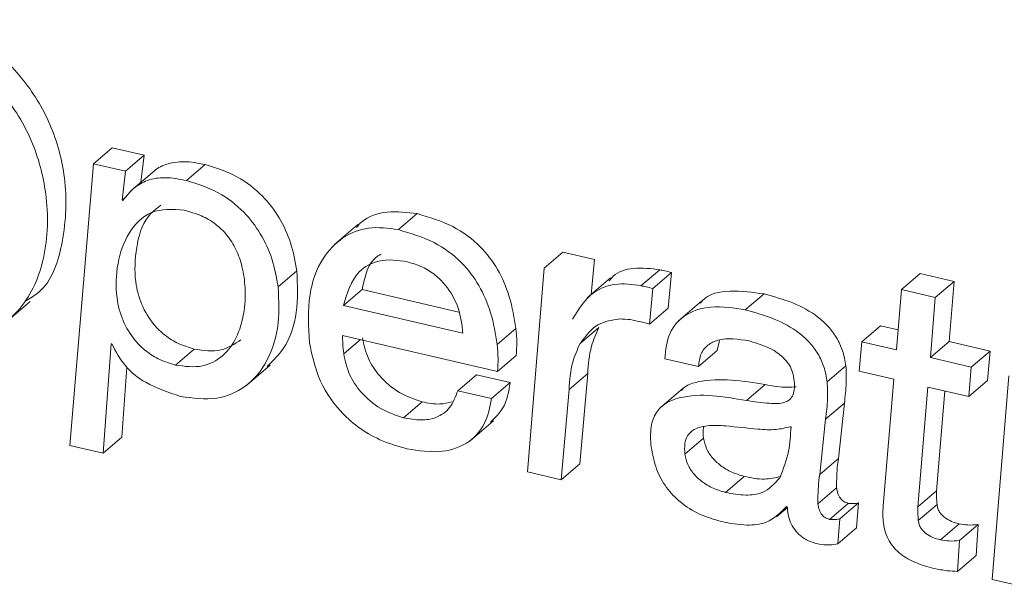
# Model space of a CAD drawing. Units: inches. Extents: x 2 to 195, y -7 to 151.
# Drawn here: x 171 to 171, y 104 to 104 of the extents above; entities that cross this region are included whole.
import ezdxf

# ---------------------------------------------------------------- set-up
doc = ezdxf.new("R2010")
doc.units = ezdxf.units.IN
doc.header["$MEASUREMENT"] = 0
doc.linetypes.add('SLD-Solid', pattern=[0])

msp = doc.modelspace()

# ---------------------------------------------------------------- linework, layer by layer
at = {"color": 7, "linetype": 'SLD-Solid', "lineweight": 15, "ltscale": 18}
for p, q in [((171.1210287, 103.809192), (171.1271428, 103.8144192)), ((171.1375417, 103.8120089), (171.1271428, 103.8144192)), ((171.1314275, 103.8067844), (171.1375417, 103.8120089)), ((171.1365042, 103.8031755), (171.1375417, 103.8120089)), ((171.1210287, 103.809192), (171.1132645, 103.7172392)), ((171.1314275, 103.8067844), (171.1210287, 103.809192)), ((171.1513857, 103.8037378), (171.1574998, 103.808965)), ((171.1303187, 103.7973412), (171.1314275, 103.8067844)), ((171.140876, 103.8069137), (171.1332332, 103.8003798)), ((171.1303187, 103.7973412), (171.1318789, 103.798677)), ((171.1305788, 103.7972805), (171.1303187, 103.7973412)), ((171.2205991, 103.7877106), (171.2267132, 103.7929377)), ((171.2073781, 103.7893658), (171.1997354, 103.7828319)), ((171.26817, 103.7751179), (171.2742842, 103.7803451)), ((171.2846909, 103.7779348), (171.2742842, 103.7803451)), ((171.2835557, 103.76648), (171.2846909, 103.7779348)), ((171.1813018, 103.7690064), (171.187416, 103.7742335)), ((171.26817, 103.7751179), (171.2627158, 103.7085907)), ((171.2998298, 103.7693628), (171.305944, 103.7745899)), ((171.3037304, 103.7684599), (171.3098446, 103.7736871)), ((171.3087569, 103.7620105), (171.3098446, 103.7736871)), ((171.3849279, 103.7681458), (171.3910421, 103.7733729)), ((171.4020957, 103.7708121), (171.3910421, 103.7733729)), ((171.2899339, 103.7719315), (171.2822925, 103.7654002)), ((171.3959815, 103.7655876), (171.4020957, 103.7708121)), ((171.400476, 103.7511232), (171.4020957, 103.7708121)), ((171.2026882, 103.7628764), (171.2088024, 103.7681035)), ((171.2088024, 103.7681035), (171.2403447, 103.7607987)), ((171.3026427, 103.7567833), (171.3037304, 103.7684599)), ((171.3339184, 103.7614693), (171.3400326, 103.7666964)), ((171.3849279, 103.7681458), (171.3833083, 103.7484569)), ((171.3959815, 103.7655876), (171.3849279, 103.7681458)), ((171.0926556, 103.7577549), (171.1002983, 103.7642861)), ((171.2026882, 103.7628764), (171.2416937, 103.7538451)), ((171.3197708, 103.7644947), (171.3121281, 103.7579608)), ((171.3943619, 103.7458987), (171.3959815, 103.7655876)), ((171.3026427, 103.7567833), (171.3087569, 103.7620105)), ((171.3719934, 103.7510784), (171.3781076, 103.7563029)), ((171.3838442, 103.754975), (171.3781076, 103.7563029)), ((171.2023701, 103.7531217), (171.2529506, 103.7414108)), ((171.2528806, 103.7502019), (171.2589948, 103.755429)), ((171.2799205, 103.7505029), (171.2860334, 103.7557274)), ((171.1241847, 103.7147128), (171.1267376, 103.7504448)), ((171.1267376, 103.7504448), (171.1269976, 103.7503841)), ((171.2027304, 103.7471316), (171.2081675, 103.7517806)), ((171.3247485, 103.7482114), (171.3254402, 103.7515509)), ((171.3719934, 103.7510784), (171.3711539, 103.7414451)), ((171.3833083, 103.7484569), (171.3719934, 103.7510784)), ((171.3943619, 103.7458987), (171.400476, 103.7511232)), ((171.4138673, 103.7480239), (171.400476, 103.7511232)), ((171.1478085, 103.7434647), (171.1539227, 103.7486892)), ((171.2529506, 103.7414108), (171.2590647, 103.7466353)), ((171.3186343, 103.7429842), (171.3247485, 103.7482114)), ((171.4077531, 103.7427968), (171.4138673, 103.7480239)), ((171.4130278, 103.7383907), (171.4138673, 103.7480239)), ((171.1710534, 103.7369281), (171.1786962, 103.7434621)), ((171.3075808, 103.745545), (171.3186343, 103.7429842)), ((171.4077531, 103.7427968), (171.3943619, 103.7458987)), ((171.1302989, 103.7199373), (171.1319304, 103.7427862)), ((171.239958, 103.7351039), (171.2460708, 103.7403311)), ((171.2571257, 103.7377703), (171.2460708, 103.7403311)), ((171.2763315, 103.7354709), (171.2824456, 103.7406954)), ((171.2798835, 103.7112571), (171.2824456, 103.7406954)), ((171.3606838, 103.737963), (171.3667979, 103.7431875)), ((171.3711539, 103.7414451), (171.3824688, 103.7388236)), ((171.4069136, 103.7331635), (171.4077531, 103.7427968)), ((171.2510115, 103.7325458), (171.2571257, 103.7377703)), ((171.3342762, 103.7318805), (171.3403903, 103.737105)), ((171.3824688, 103.7388236), (171.3789576, 103.6975345)), ((171.4069136, 103.7331635), (171.4130278, 103.7383907)), ((171.4199946, 103.7399615), (171.4145405, 103.6734342)), ((171.2510115, 103.7325458), (171.239958, 103.7351039)), ((171.2737694, 103.7060299), (171.2763315, 103.7354709)), ((171.3136144, 103.7359461), (171.3059717, 103.7294148)), ((171.3902501, 103.6971491), (171.3935224, 103.7362655)), ((171.3935224, 103.7362655), (171.4069136, 103.7331635)), ((171.396363, 103.7023762), (171.3990914, 103.7349746)), ((171.2222253, 103.726231), (171.2283395, 103.7314581)), ((171.3601663, 103.7257558), (171.3662805, 103.7309829)), ((171.3643283, 103.7129466), (171.3662805, 103.7309829)), ((171.2439879, 103.7187414), (171.2516306, 103.7252753)), ((171.3582141, 103.7077195), (171.3601663, 103.7257558)), ((171.3488514, 103.7232637), (171.3485914, 103.7233244)), ((171.1241847, 103.7147128), (171.1302989, 103.7199373)), ((171.3141926, 103.7143775), (171.3203068, 103.7196047)), ((171.1132645, 103.7172392), (171.1241847, 103.7147128)), ((171.2737694, 103.7060299), (171.2798835, 103.7112571)), ((171.3582141, 103.7077195), (171.3643283, 103.7129466)), ((171.2627158, 103.7085907), (171.2737694, 103.7060299)), ((171.3274835, 103.7018561), (171.3335977, 103.7070833)), ((171.3576254, 103.6981575), (171.3637395, 103.703382)), ((171.3902501, 103.6971491), (171.396363, 103.7023762)), ((171.3647995, 103.6932155), (171.3709137, 103.6984427)), ((171.3702708, 103.6903274), (171.3709137, 103.6984427)), ((171.3441589, 103.6938993), (171.34767, 103.6969009)), ((171.3473744, 103.697252), (171.3476687, 103.6969141)), ((171.3614098, 103.6930782), (171.3675239, 103.6983054)), ((171.390427, 103.6926506), (171.3965412, 103.6978751)), ((171.3641567, 103.6851003), (171.3647995, 103.6932155)), ((171.3641567, 103.6851003), (171.3702708, 103.6903274)), ((171.3976394, 103.6863938), (171.4037536, 103.6916183)), ((171.4038618, 103.6861298), (171.409976, 103.691357)), ((171.4093213, 103.6812829), (171.409976, 103.691357)), ((171.4032071, 103.6760584), (171.4038618, 103.6861298)), ((171.4032071, 103.6760584), (171.4093213, 103.6812829)), ((171.4145405, 103.6734342), (171.4255887, 103.6708761))]:
    msp.add_line(p, q, dxfattribs=at)
for points, knots in [([(171.0988899, 103.7644894), (171.1003641, 103.7653492), (171.1070954, 103.7692747), (171.1118344, 103.7848935), (171.1126093, 103.8036535), (171.1075421, 103.8223986), (171.0980897, 103.8377924), (171.0846606, 103.8503867), (171.0732379, 103.8543159), (171.067494, 103.8562917)], [0, 0, 0, 0, 0.04357331, 0.19894949, 0.38068602, 0.53587459, 0.69060646, 0.84442433, 1, 1, 1, 1]), ([(171.0626127, 103.7526993), (171.0695218, 103.7518022), (171.0821996, 103.7501561), (171.0986962, 103.7613112), (171.1060528, 103.7791887), (171.1064147, 103.7985418), (171.1014498, 103.8171436), (171.09197, 103.8325719), (171.0785488, 103.8451585), (171.0671247, 103.8490883), (171.0613799, 103.8510646)], [0, 0, 0, 0, 0.136806919, 0.251036237, 0.372711319, 0.515011377, 0.636537205, 0.757712368, 0.878160493, 1, 1, 1, 1]), ([(171.1574998, 103.808965), (171.1551875, 103.8094278), (171.1508893, 103.8102882), (171.1449476, 103.8093457), (171.14143, 103.8076272), (171.1402574, 103.8063325), (171.1401526, 103.8062168)], [0, 0, 0, 0, 0.38386476, 0.71352695, 0.97439543, 1, 1, 1, 1]), ([(171.187416, 103.7742335), (171.186864, 103.7773181), (171.18578, 103.7833751), (171.1819027, 103.7917093), (171.1761236, 103.7992644), (171.1679736, 103.8056785), (171.1610538, 103.8078498), (171.1574998, 103.808965)], [0, 0, 0, 0, 0.19178902, 0.37661368, 0.55773765, 0.77285395, 1, 1, 1, 1]), ([(171.1513857, 103.8037378), (171.1490812, 103.8041937), (171.1447977, 103.8050411), (171.1387639, 103.8041923), (171.1339471, 103.8013956), (171.1317563, 103.798719), (171.1305788, 103.7972805)], [0, 0, 0, 0, 0.30047933, 0.55853534, 0.76272608, 1, 1, 1, 1]), ([(171.1813018, 103.7690064), (171.18075, 103.7720919), (171.1796668, 103.7781492), (171.1757878, 103.7864828), (171.1700088, 103.7940371), (171.1618609, 103.8004548), (171.1549399, 103.8026239), (171.1513857, 103.8037378)], [0, 0, 0, 0, 0.19183845, 0.37661083, 0.55773169, 0.77287719, 1, 1, 1, 1]), ([(171.1429813, 103.795715), (171.1414824, 103.7945327), (171.1371299, 103.7910999), (171.1347082, 103.781633), (171.1341779, 103.7718019), (171.1364209, 103.7631135), (171.1400033, 103.7572079), (171.1443096, 103.7530508), (171.148778, 103.7502139), (171.1521826, 103.7492049), (171.1539227, 103.7486892)], [0, 0, 0, 0, 0.09622801, 0.2794091, 0.47022429, 0.60223965, 0.73196168, 0.81875125, 0.90736381, 1, 1, 1, 1]), ([(171.1506808, 103.7940624), (171.1469136, 103.7943459), (171.1397389, 103.794886), (171.1317722, 103.7867001), (171.1284782, 103.7765812), (171.1280846, 103.7665429), (171.1303022, 103.7578937), (171.1338889, 103.7519793), (171.1381964, 103.7478262), (171.1426645, 103.7449898), (171.1460689, 103.7439805), (171.1478085, 103.7434647)], [0, 0, 0, 0, 0.14695755, 0.27988381, 0.42585098, 0.57789487, 0.68308633, 0.78645044, 0.85558046, 0.92620331, 1, 1, 1, 1]), ([(171.1478085, 103.7434647), (171.1507631, 103.7430563), (171.1561941, 103.7423056), (171.1635723, 103.7460962), (171.1680621, 103.7524588), (171.1703661, 103.7602384), (171.170763, 103.7681862), (171.1698033, 103.7753458), (171.1677674, 103.7812649), (171.1647791, 103.7860059), (171.1608668, 103.7897133), (171.1561616, 103.792508), (171.1525645, 103.7935282), (171.1506808, 103.7940624)], [0, 0, 0, 0, 0.11671559, 0.2145395, 0.31335838, 0.42075136, 0.53500913, 0.62929133, 0.70808244, 0.78360186, 0.85097785, 0.92196314, 1, 1, 1, 1]), ([(171.2267132, 103.7929377), (171.2234803, 103.7933461), (171.2173015, 103.7941266), (171.2099724, 103.7919075), (171.2074316, 103.7890533), (171.2068778, 103.7884313)], [0, 0, 0, 0, 0.461866933, 0.882720567, 1, 1, 1, 1]), ([(171.2589948, 103.755429), (171.2584147, 103.7589152), (171.2573024, 103.7656002), (171.2533713, 103.7747533), (171.2472764, 103.7828444), (171.2382857, 103.7895075), (171.2307053, 103.7917545), (171.2267132, 103.7929377)], [0, 0, 0, 0, 0.199054171, 0.38170159, 0.556221418, 0.766297233, 1, 1, 1, 1]), ([(171.2205991, 103.7877106), (171.2173223, 103.7881645), (171.2110601, 103.7890319), (171.2020049, 103.7854974), (171.1948351, 103.7778299), (171.1906385, 103.765575), (171.1912201, 103.756064), (171.1915436, 103.7507748)], [0, 0, 0, 0, 0.17391013, 0.33235534, 0.49559609, 0.71949089, 1, 1, 1, 1]), ([(171.2528806, 103.7502019), (171.2523005, 103.7536881), (171.2511882, 103.760373), (171.2472571, 103.7695262), (171.2411622, 103.7776172), (171.2321716, 103.7842804), (171.2245911, 103.7865273), (171.2205991, 103.7877106)], [0, 0, 0, 0, 0.199054171, 0.38170159, 0.556221418, 0.766297233, 1, 1, 1, 1]), ([(171.2149443, 103.7796851), (171.2145969, 103.779503), (171.210632, 103.7774252), (171.2096753, 103.7725509), (171.2088024, 103.7681035)], [0, 0, 0, 0, 0.08761334, 1, 1, 1, 1]), ([(171.2235347, 103.7771903), (171.2203893, 103.7776797), (171.2147716, 103.7785536), (171.2056818, 103.7734819), (171.203838, 103.7669499), (171.2026882, 103.7628764)], [0, 0, 0, 0, 0.32379853, 0.5783041, 1, 1, 1, 1]), ([(171.2416937, 103.7538451), (171.2413354, 103.756623), (171.2406068, 103.7622713), (171.236962, 103.7687493), (171.2326598, 103.7730328), (171.2284632, 103.7757308), (171.2252186, 103.7766917), (171.2235347, 103.7771903)], [0, 0, 0, 0, 0.26301552, 0.53477259, 0.68156861, 0.83474842, 1, 1, 1, 1]), ([(171.177726, 103.7430185), (171.1796558, 103.7449127), (171.1845564, 103.7497225), (171.18798, 103.7610875), (171.1876096, 103.7697197), (171.187416, 103.7742335)], [0, 0, 0, 0, 0.23660042, 0.60080831, 1, 1, 1, 1]), ([(171.305944, 103.7745899), (171.3031446, 103.7749615), (171.2979934, 103.7756453), (171.2917023, 103.7739507), (171.2898847, 103.7714821), (171.2894983, 103.7709573)], [0, 0, 0, 0, 0.48382739, 0.89028494, 1, 1, 1, 1]), ([(171.3098446, 103.7736871), (171.3091168, 103.7739015), (171.3078339, 103.7742794), (171.3065147, 103.7744962), (171.305944, 103.7745899)], [0, 0, 0, 0, 0.56735096, 1, 1, 1, 1]), ([(171.2998298, 103.7693628), (171.2969797, 103.7697908), (171.2917355, 103.7705783), (171.2828116, 103.7671705), (171.2794735, 103.7617457), (171.2774271, 103.7584201)], [0, 0, 0, 0, 0.31538838, 0.58030709, 1, 1, 1, 1]), ([(171.3037304, 103.7684599), (171.303003, 103.7686744), (171.3017203, 103.7690526), (171.300401, 103.7692691), (171.2998298, 103.7693628)], [0, 0, 0, 0, 0.56702949, 1, 1, 1, 1]), ([(171.1494493, 103.7332427), (171.1534271, 103.7326657), (171.1607406, 103.7316047), (171.1709235, 103.7358739), (171.1780235, 103.7441951), (171.1819412, 103.7557817), (171.1815213, 103.7644658), (171.1813018, 103.7690064)], [0, 0, 0, 0, 0.20649249, 0.37964448, 0.54892513, 0.76414893, 1, 1, 1, 1]), ([(171.3400326, 103.7666964), (171.3363906, 103.7672497), (171.3297247, 103.7682623), (171.3216297, 103.7667708), (171.319448, 103.7639786), (171.3191953, 103.7636552)], [0, 0, 0, 0, 0.5157273, 0.94390712, 1, 1, 1, 1]), ([(171.3667979, 103.7431875), (171.3665, 103.7448617), (171.3659262, 103.7480865), (171.3638675, 103.7524565), (171.3611007, 103.7561637), (171.3565024, 103.7603103), (171.3494303, 103.764171), (171.3432167, 103.7658408), (171.3400326, 103.7666964)], [0, 0, 0, 0, 0.1332289, 0.25662141, 0.37574983, 0.49490183, 0.74116349, 1, 1, 1, 1]), ([(171.3339184, 103.7614693), (171.3301926, 103.7621007), (171.3233735, 103.7632564), (171.3140311, 103.760513), (171.3083965, 103.753734), (171.3078693, 103.7484411), (171.3075808, 103.745545)], [0, 0, 0, 0, 0.31059119, 0.56845282, 0.76387637, 1, 1, 1, 1]), ([(171.3606838, 103.737963), (171.360386, 103.7396373), (171.3598126, 103.7428614), (171.3577526, 103.7472299), (171.3549866, 103.7509366), (171.3503882, 103.7550831), (171.3433162, 103.7589439), (171.3371026, 103.7606136), (171.3339184, 103.7614693)], [0, 0, 0, 0, 0.13323727, 0.25657469, 0.3757106, 0.49487009, 0.74114723, 1, 1, 1, 1]), ([(171.2799205, 103.7505029), (171.2817365, 103.752925), (171.2850326, 103.7573213), (171.29041, 103.7581561), (171.2928247, 103.758531)], [0, 0, 0, 0, 0.550961697, 1, 1, 1, 1]), ([(171.2928247, 103.758531), (171.2940146, 103.7585022), (171.2962298, 103.7584486), (171.2983795, 103.7579166), (171.2993744, 103.7576704)], [0, 0, 0, 0, 0.53714692, 1, 1, 1, 1]), ([(171.2993744, 103.7576704), (171.2999865, 103.7575313), (171.3010884, 103.7572811), (171.3021644, 103.7569365), (171.3026427, 103.7567833)], [0, 0, 0, 0, 0.55545529, 1, 1, 1, 1]), ([(171.2027304, 103.7471316), (171.2026105, 103.748256), (171.2023981, 103.7502475), (171.2023786, 103.7522498), (171.2023701, 103.7531217)], [0, 0, 0, 0, 0.56457113, 1, 1, 1, 1]), ([(171.2590647, 103.7466353), (171.2591664, 103.7480558), (171.2593763, 103.7509886), (171.2591246, 103.7539184), (171.2589948, 103.755429)], [0, 0, 0, 0, 0.484373602, 1, 1, 1, 1]), ([(171.2824456, 103.7406954), (171.2826613, 103.7437255), (171.2830331, 103.7489492), (171.2851461, 103.7537228), (171.2860334, 103.7557274)], [0, 0, 0, 0, 0.580075539, 1, 1, 1, 1]), ([(171.1269976, 103.7503841), (171.1283437, 103.7478284), (171.1310053, 103.7427749), (171.1389633, 103.7366651), (171.1455407, 103.7345184), (171.1494493, 103.7332427)], [0, 0, 0, 0, 0.293367289, 0.580087409, 1, 1, 1, 1]), ([(171.1539227, 103.7486892), (171.156924, 103.7482333), (171.1624104, 103.7474), (171.1670535, 103.7503604), (171.1691566, 103.7517014)], [0, 0, 0, 0, 0.5470365, 1, 1, 1, 1]), ([(171.1915436, 103.7507748), (171.192333, 103.7470195), (171.1940379, 103.73891), (171.2000956, 103.7295932), (171.2073588, 103.7229989), (171.2147387, 103.7186138), (171.2204522, 103.71697), (171.2234714, 103.7161014)], [0, 0, 0, 0, 0.2281268, 0.49263553, 0.64581667, 0.81284056, 1, 1, 1, 1]), ([(171.2283395, 103.7314581), (171.225788, 103.732331), (171.2205497, 103.734123), (171.2146077, 103.739356), (171.2103414, 103.7455536), (171.209348, 103.75007), (171.2088446, 103.7523588)], [0, 0, 0, 0, 0.26550021, 0.54507391, 0.76945384, 1, 1, 1, 1]), ([(171.2529506, 103.7414108), (171.2530523, 103.7428313), (171.2532621, 103.7457632), (171.2530104, 103.7486921), (171.2528806, 103.7502019)], [0, 0, 0, 0, 0.4845186, 1, 1, 1, 1]), ([(171.2763315, 103.7354709), (171.2765472, 103.7385001), (171.2769193, 103.7437238), (171.2790327, 103.7484974), (171.2799205, 103.7505029)], [0, 0, 0, 0, 0.57989538, 1, 1, 1, 1]), ([(171.3186343, 103.7429842), (171.318781, 103.7444208), (171.3190508, 103.7470627), (171.3215323, 103.750215), (171.3269817, 103.7526859), (171.3316883, 103.7519131), (171.3351645, 103.7513424)], [0, 0, 0, 0, 0.19631295, 0.3610144, 0.5280604, 1, 1, 1, 1]), ([(171.3351645, 103.7513424), (171.3383904, 103.7503671), (171.3424465, 103.7491408), (171.3463666, 103.7459539), (171.3480373, 103.7440025), (171.3493096, 103.7416734), (171.349646, 103.7399273), (171.349819, 103.7390295)], [0, 0, 0, 0, 0.48851946, 0.61425099, 0.7391437, 0.86589105, 1, 1, 1, 1]), ([(171.2222253, 103.726231), (171.2196738, 103.7271039), (171.2144356, 103.7288959), (171.2084924, 103.734129), (171.2042285, 103.740328), (171.2032342, 103.7448438), (171.2027304, 103.7471316)], [0, 0, 0, 0, 0.26550305, 0.54507975, 0.7695353, 1, 1, 1, 1]), ([(171.3662805, 103.7309829), (171.3665492, 103.7332297), (171.3670344, 103.7372865), (171.3668709, 103.741367), (171.3667979, 103.7431875)], [0, 0, 0, 0, 0.553850891, 1, 1, 1, 1]), ([(171.2507026, 103.7247843), (171.2522045, 103.7262677), (171.2557954, 103.7298144), (171.2566364, 103.7348442), (171.2571257, 103.7377703)], [0, 0, 0, 0, 0.41825013, 1, 1, 1, 1]), ([(171.3403903, 103.737105), (171.33308, 103.7382937), (171.3242519, 103.7397291), (171.314795, 103.7370307), (171.3133701, 103.7355206), (171.3129993, 103.7351277)], [0, 0, 0, 0, 0.78084392, 0.94296611, 1, 1, 1, 1]), ([(171.349819, 103.7390295), (171.3499132, 103.7380157), (171.3500777, 103.736246), (171.3496976, 103.7338454), (171.348557, 103.7321112), (171.3458373, 103.7307855), (171.3408815, 103.730963), (171.3367448, 103.7315376), (171.3342762, 103.7318805)], [0, 0, 0, 0, 0.14099201, 0.24612408, 0.33093777, 0.41729239, 0.65226104, 1, 1, 1, 1]), ([(171.3505516, 103.7364133), (171.3496539, 103.7363287), (171.3462537, 103.7360083), (171.3428762, 103.73664), (171.3403903, 103.737105)], [0, 0, 0, 0, 0.264006735, 1, 1, 1, 1]), ([(171.3601663, 103.7257558), (171.3604351, 103.7280026), (171.3609203, 103.7320602), (171.3607568, 103.7361416), (171.3606838, 103.737963)], [0, 0, 0, 0, 0.5537314, 1, 1, 1, 1]), ([(171.239958, 103.7351039), (171.2392631, 103.7331345), (171.2379438, 103.7293949), (171.2331465, 103.7260683), (171.2276927, 103.7252464), (171.2241613, 103.7258823), (171.2222253, 103.726231)], [0, 0, 0, 0, 0.27429865, 0.5208559, 0.73730983, 1, 1, 1, 1]), ([(171.3342762, 103.7318805), (171.3268409, 103.7332041), (171.3178623, 103.7348025), (171.3079422, 103.7313386), (171.3044734, 103.7280279), (171.3027084, 103.722839), (171.3029938, 103.7189861), (171.3031562, 103.7167931)], [0, 0, 0, 0, 0.5185039, 0.62613532, 0.72888731, 0.84568879, 1, 1, 1, 1]), ([(171.2234714, 103.7161014), (171.2272705, 103.7154856), (171.2342498, 103.7143544), (171.2436647, 103.7175921), (171.2494457, 103.7243669), (171.2504635, 103.7296831), (171.2510115, 103.7325458)], [0, 0, 0, 0, 0.308815791, 0.567319281, 0.767007669, 1, 1, 1, 1]), ([(171.2382103, 103.731474), (171.2368653, 103.7311564), (171.2335962, 103.7303847), (171.2302871, 103.7310604), (171.2283395, 103.7314581)], [0, 0, 0, 0, 0.411427834, 1, 1, 1, 1]), ([(171.3275852, 103.7236016), (171.3255504, 103.7237218), (171.3218591, 103.72394), (171.3172498, 103.7228268), (171.3148535, 103.7203388), (171.3139616, 103.7175615), (171.3141095, 103.7155232), (171.3141926, 103.7143775)], [0, 0, 0, 0, 0.313028389, 0.56785588, 0.689268961, 0.825340302, 1, 1, 1, 1]), ([(171.3203899, 103.7232689), (171.3203612, 103.7231881), (171.3199502, 103.7220305), (171.3201349, 103.7207737), (171.3203068, 103.7196047)], [0, 0, 0, 0, 0.06979632, 1, 1, 1, 1]), ([(171.3485914, 103.7233244), (171.3470613, 103.7229577), (171.3435959, 103.7221272), (171.3364977, 103.7226486), (171.3310598, 103.72323), (171.3275852, 103.7236016)], [0, 0, 0, 0, 0.22206213, 0.502925, 1, 1, 1, 1]), ([(171.3452096, 103.7066688), (171.3463082, 103.709531), (171.3483629, 103.7148844), (171.3486963, 103.7206026), (171.3488514, 103.7232637)], [0, 0, 0, 0, 0.53464332, 1, 1, 1, 1]), ([(171.3203068, 103.7196047), (171.3205629, 103.7184348), (171.3210735, 103.7161036), (171.3231153, 103.7130823), (171.3259208, 103.7104593), (171.329453, 103.7083112), (171.33222, 103.7074914), (171.3335977, 103.7070833)], [0, 0, 0, 0, 0.18421273, 0.36709838, 0.55389975, 0.77789259, 1, 1, 1, 1]), ([(171.3031562, 103.7167931), (171.303622, 103.7143113), (171.3045086, 103.7095876), (171.3079263, 103.703419), (171.312718, 103.6983518), (171.3188678, 103.6944483), (171.3237021, 103.693038), (171.3261253, 103.6923311)], [0, 0, 0, 0, 0.21012679, 0.39993606, 0.58015588, 0.78955973, 1, 1, 1, 1]), ([(171.3141926, 103.7143775), (171.3144486, 103.7132076), (171.314959, 103.7108759), (171.3170027, 103.7078563), (171.3198057, 103.7052311), (171.3233403, 103.7030878), (171.3261061, 103.7022656), (171.3274835, 103.7018561)], [0, 0, 0, 0, 0.18421983, 0.36714931, 0.55390838, 0.77783965, 1, 1, 1, 1]), ([(171.3637395, 103.703382), (171.3637449, 103.7052401), (171.363754, 103.7084411), (171.3641585, 103.711615), (171.3643283, 103.7129466)], [0, 0, 0, 0, 0.58046446, 1, 1, 1, 1]), ([(171.3274835, 103.7018561), (171.3296557, 103.7014601), (171.3335952, 103.700742), (171.3404241, 103.701423), (171.3434495, 103.7047394), (171.3452096, 103.7066688)], [0, 0, 0, 0, 0.33952236, 0.61575469, 1, 1, 1, 1]), ([(171.3335977, 103.7070833), (171.3357992, 103.7066295), (171.3397917, 103.7058066), (171.3437605, 103.7066824), (171.3455409, 103.7070754)], [0, 0, 0, 0, 0.55140469, 1, 1, 1, 1]), ([(171.3576254, 103.6981575), (171.3576306, 103.7000156), (171.3576397, 103.7032157), (171.3580444, 103.7063888), (171.3582141, 103.7077195)], [0, 0, 0, 0, 0.58062332, 1, 1, 1, 1]), ([(171.3675239, 103.6983054), (171.3670205, 103.6984707), (171.3659753, 103.6988138), (171.3649415, 103.6998785), (171.3643218, 103.7010086), (171.3639347, 103.7021201), (171.3638076, 103.7029416), (171.3637395, 103.703382)], [0, 0, 0, 0, 0.2321546, 0.48200236, 0.63215, 0.80278285, 1, 1, 1, 1]), ([(171.3965412, 103.6978751), (171.396486, 103.6987169), (171.3963878, 103.7002158), (171.3963705, 103.7017178), (171.396363, 103.7023762)], [0, 0, 0, 0, 0.561621086, 1, 1, 1, 1]), ([(171.3709137, 103.6984427), (171.3702846, 103.6983309), (171.3691592, 103.698131), (171.3680244, 103.698252), (171.3675239, 103.6983054)], [0, 0, 0, 0, 0.55900083, 1, 1, 1, 1]), ([(171.3261253, 103.6923311), (171.3288697, 103.6918108), (171.3336819, 103.6908984), (171.3417179, 103.6916353), (171.3453218, 103.6952139), (171.3473744, 103.697252)], [0, 0, 0, 0, 0.36358828, 0.63754631, 1, 1, 1, 1]), ([(171.3476687, 103.6969141), (171.3477546, 103.6958504), (171.3479219, 103.6937767), (171.3491114, 103.6908987), (171.3510607, 103.6883209), (171.3539208, 103.6861643), (171.3563391, 103.6854277), (171.3575963, 103.6850448)], [0, 0, 0, 0, 0.19047522, 0.3713165, 0.54935724, 0.76572012, 1, 1, 1, 1]), ([(171.3614098, 103.6930782), (171.3609063, 103.6932444), (171.3598615, 103.6935893), (171.3588292, 103.6946548), (171.358207, 103.6957835), (171.3578227, 103.6968961), (171.3576942, 103.6977172), (171.3576254, 103.6981575)], [0, 0, 0, 0, 0.23228675, 0.48197566, 0.63220687, 0.80276211, 1, 1, 1, 1]), ([(171.3789576, 103.6975345), (171.3788924, 103.6964806), (171.3787756, 103.6945941), (171.3789477, 103.6927127), (171.3790236, 103.6918823)], [0, 0, 0, 0, 0.55863907, 1, 1, 1, 1]), ([(171.390427, 103.6926506), (171.3903717, 103.6934924), (171.3902733, 103.6949904), (171.3902572, 103.6964915), (171.3902501, 103.6971491)], [0, 0, 0, 0, 0.56195345, 1, 1, 1, 1]), ([(171.4037536, 103.6916183), (171.4029111, 103.6918506), (171.4012474, 103.6923094), (171.3993567, 103.6933626), (171.3981013, 103.694474), (171.3973427, 103.6954562), (171.3967765, 103.6965995), (171.396621, 103.6974422), (171.3965412, 103.6978751)], [0, 0, 0, 0, 0.25689541, 0.507288933, 0.628605429, 0.748647718, 0.870894377, 1, 1, 1, 1]), ([(171.3647995, 103.6932155), (171.3641704, 103.6931038), (171.363045, 103.6929039), (171.3619102, 103.6930249), (171.3614098, 103.6930782)], [0, 0, 0, 0, 0.55900083, 1, 1, 1, 1]), ([(171.3976394, 103.6863938), (171.3967968, 103.686625), (171.3951327, 103.6870817), (171.3932429, 103.6881358), (171.391986, 103.689247), (171.3912301, 103.690231), (171.3906611, 103.6913736), (171.3905065, 103.6922167), (171.390427, 103.6926506)], [0, 0, 0, 0, 0.25677919, 0.50713628, 0.62843512, 0.74866541, 0.87066081, 1, 1, 1, 1]), ([(171.3790236, 103.6918823), (171.3792075, 103.6908314), (171.3795612, 103.6888104), (171.3808058, 103.6860607), (171.3824862, 103.683723), (171.3852871, 103.6811018), (171.3896507, 103.6786438), (171.3935111, 103.6775993), (171.3954984, 103.6770615)], [0, 0, 0, 0, 0.13431213, 0.25829253, 0.37739977, 0.49585379, 0.74046957, 1, 1, 1, 1]), ([(171.409976, 103.691357), (171.4088386, 103.6912652), (171.4067518, 103.6910969), (171.4046911, 103.6914553), (171.4037536, 103.6916183)], [0, 0, 0, 0, 0.54500961, 1, 1, 1, 1]), ([(171.4038618, 103.6861298), (171.4027244, 103.6860378), (171.4006374, 103.6858689), (171.3985769, 103.6862297), (171.3976394, 103.6863938)], [0, 0, 0, 0, 0.54497873, 1, 1, 1, 1]), ([(171.3575963, 103.6850448), (171.3588824, 103.6848406), (171.3610797, 103.6844916), (171.3632546, 103.6849218), (171.3641567, 103.6851003)], [0, 0, 0, 0, 0.58526531, 1, 1, 1, 1]), ([(171.3954984, 103.6770615), (171.3969403, 103.6767648), (171.3994865, 103.6762409), (171.4020816, 103.6761136), (171.4032071, 103.6760584)], [0, 0, 0, 0, 0.56629921, 1, 1, 1, 1])]:
    msp.add_open_spline(points, degree=3, knots=knots, dxfattribs=at)

doc.saveas('drawing.dxf')
